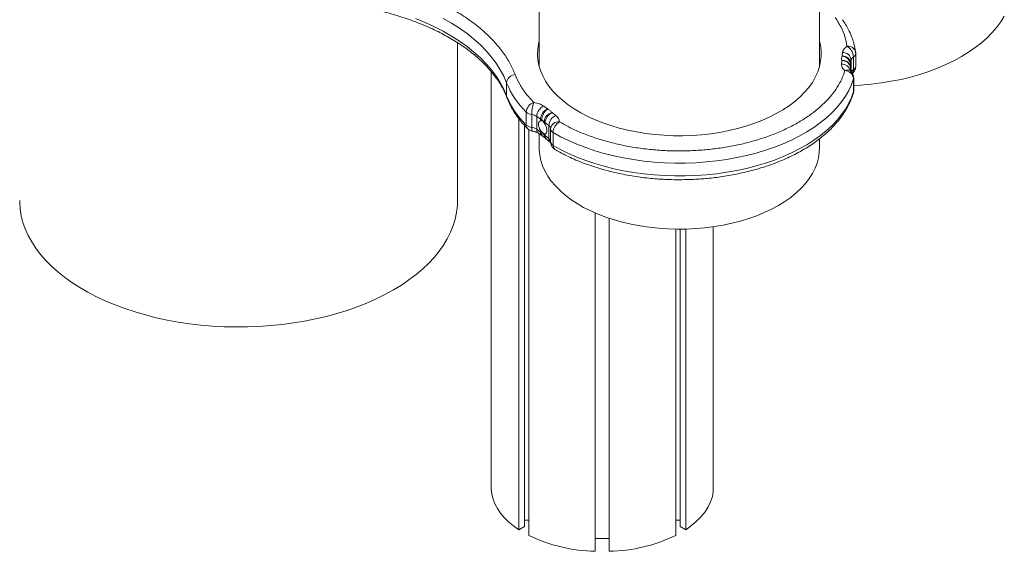
# Model space of a CAD drawing. Units: millimetres. Extents: x -1118 to 2649, y -1461 to 513.
# Drawn here: x 910 to 1472, y -1461 to -1158 of the extents above; entities that cross this region are included whole.
import ezdxf

# ---------------------------------------------------------------- set-up
doc = ezdxf.new("R2010")
doc.units = ezdxf.units.MM

msp = doc.modelspace()

# ---------------------------------------------------------------- linework, layer by layer
at = {"color": 7, "linetype": 'Continuous', "lineweight": 15}
for p, q in [((1206.89, -980.63), (1206.89, -1184.46)), ((1366.89, -1184.46), (1366.89, -980.67)), ((1160.22, -1260.88), (1160.22, -1170.76)), ((1380.06, -1176.42), (1379.89, -1178.44)), ((1384.88, -1182.66), (1385.05, -1180.64)), ((1386.32, -1178.86), (1386.32, -1186.21)), ((1387.6, -1184.28), (1387.6, -1176.93)), ((1379.68, -1181.01), (1379.51, -1183.02)), ((1384.64, -1186.98), (1384.67, -1186.17)), ((1384.67, -1186.17), (1384.65, -1185.95)), ((1384.67, -1185.23), (1384.67, -1186.17)), ((1384.68, -1186.03), (1384.68, -1185.09)), ((1384.7, -1183.3), (1384.7, -1183.83)), ((1384.7, -1183.83), (1384.88, -1183.61)), ((1384.88, -1183.61), (1384.88, -1182.66)), ((1179.39, -1187.2), (1179.39, -1424.47)), ((1386.37, -1198.66), (1386.37, -1191.31)), ((1386.44, -1198.16), (1386.44, -1190.81)), ((1188.24, -1193.72), (1188.24, -1201.07)), ((1211.52, -1208.61), (1209.41, -1207.01)), ((1195.25, -1214.13), (1195.25, -1448.71)), ((1199.47, -1217.77), (1199.47, -1210.42)), ((1202.62, -1219.12), (1202.62, -1211.78)), ((1205.42, -1212.83), (1207.54, -1214.44)), ((1205.42, -1212.83), (1205.42, -1220.18)), ((1216.32, -1212.26), (1214.21, -1210.65)), ((1198.44, -1217.94), (1198.44, -1446.87)), ((1200.29, -1219.85), (1200.8, -1220.32)), ((1207.54, -1214.44), (1207.54, -1215.4)), ((1207.54, -1215.4), (1208.31, -1215.44)), ((1208.31, -1215.44), (1208.31, -1214.91)), ((1209.66, -1215.93), (1209.66, -1216.47)), ((1209.66, -1216.47), (1210.23, -1217.44)), ((1210.23, -1216.48), (1212.34, -1218.09)), ((1210.23, -1217.44), (1210.23, -1216.48)), ((1212.34, -1218.09), (1212.34, -1225.44)), ((1213.36, -1220.02), (1213.36, -1219.93)), ((1200.91, -1220.23), (1200.91, -1451.97)), ((1207.54, -1221.79), (1205.42, -1220.18)), ((1206.38, -1222.42), (1208.5, -1224.02)), ((1206.89, -1222.81), (1206.89, -1231.03)), ((1208.31, -1221.72), (1207.54, -1220.83)), ((1207.54, -1220.83), (1207.54, -1221.79)), ((1208.31, -1222.26), (1208.31, -1221.72)), ((1208.56, -1224.07), (1208.5, -1224.02)), ((1208.52, -1224.05), (1209.36, -1224.52)), ((1210.23, -1222.87), (1209.66, -1222.74)), ((1209.66, -1222.74), (1209.66, -1223.28)), ((1210.23, -1223.83), (1210.23, -1222.87)), ((1212.34, -1225.44), (1210.23, -1223.83)), ((1213.36, -1220.02), (1213.36, -1227.37)), ((1214.79, -1222.05), (1214.79, -1229.39)), ((1366.89, -1231.03), (1366.89, -1225.63)), ((1211.19, -1226.07), (1213.3, -1227.67)), ((1238.89, -1267.97), (1238.89, -1461.05)), ((1246.89, -1271.02), (1246.89, -1461.05)), ((1306.26, -1275.83), (1306.26, -1426.78)), ((1284.87, -1277.19), (1284.87, -1451.97)), ((1287.35, -1277.21), (1287.35, -1446.87)), ((1290.53, -1277.16), (1290.53, -1448.71)), ((1198.44, -1443.38), (1200.91, -1443.38)), ((1284.87, -1443.38), (1287.35, -1443.38)), ((1195.25, -1448.71), (1198.44, -1446.87)), ((1287.35, -1446.87), (1290.53, -1448.71)), ((1238.89, -1453.84), (1246.89, -1453.84))]:
    msp.add_line(p, q, dxfattribs=at)
at = {"color": 8, "linetype": 'Continuous', "lineweight": 15}
for p, q in [((1385.05, -1180.64), (1385.05, -1187.37)), ((1384.53, -1186.89), (1384.67, -1185.23))]:
    msp.add_line(p, q, dxfattribs=at)
at = {"color": 7, "linetype": 'Continuous', "lineweight": 15, "flags": 128}
for points in [[(1188.24, -1201.07), (1186.61, -1197.28), (1184.62, -1193.55), (1182.29, -1189.88), (1179.61, -1186.3), (1176.6, -1182.8), (1173.26, -1179.4), (1169.6, -1176.12), (1165.64, -1172.95), (1161.39, -1169.91), (1156.86, -1167.02), (1152.06, -1164.26), (1147, -1161.67), (1141.71, -1159.24), (1136.2, -1156.97)], [(1152.06, -1156.92), (1156.86, -1159.67), (1161.39, -1162.57), (1165.64, -1165.6), (1169.6, -1168.77), (1173.26, -1172.05), (1176.6, -1175.45), (1179.61, -1178.95), (1182.29, -1182.53), (1184.62, -1186.2), (1186.61, -1189.93), (1188.24, -1193.72)], [(1386.44, -1195.36), (1390.54, -1195.09), (1396.39, -1194.54), (1402.17, -1193.78), (1407.86, -1192.83), (1413.45, -1191.69), (1418.91, -1190.36), (1424.22, -1188.84), (1429.36, -1187.14), (1434.33, -1185.27), (1439.09, -1183.24), (1443.64, -1181.04), (1447.95, -1178.7), (1452.02, -1176.21), (1455.82, -1173.58), (1459.35, -1170.83), (1462.58, -1167.97), (1465.52, -1164.99), (1468.15, -1161.93), (1470.46, -1158.78), (1472.44, -1155.55)], [(1366.89, -1169.81), (1367.42, -1172.12), (1367.82, -1175.2), (1367.87, -1178.29), (1367.56, -1181.38), (1366.89, -1184.45), (1365.88, -1187.48), (1364.52, -1190.48), (1362.83, -1193.41), (1360.8, -1196.27), (1358.44, -1199.05), (1355.78, -1201.73), (1352.81, -1204.3), (1349.56, -1206.76), (1346.03, -1209.09), (1342.24, -1211.27), (1338.21, -1213.31), (1333.96, -1215.19), (1329.5, -1216.9), (1324.85, -1218.44), (1320.04, -1219.8), (1315.08, -1220.97), (1310, -1221.95), (1304.82, -1222.73), (1299.56, -1223.32), (1294.25, -1223.7), (1288.9, -1223.88), (1283.54, -1223.85), (1278.2, -1223.62), (1272.9, -1223.19), (1267.66, -1222.56), (1262.5, -1221.72), (1257.45, -1220.7), (1252.52, -1219.48), (1247.75, -1218.07), (1243.15, -1216.49), (1238.74, -1214.73), (1234.54, -1212.82), (1230.57, -1210.74), (1226.85, -1208.52), (1223.38, -1206.16), (1220.2, -1203.67), (1217.31, -1201.07), (1214.72, -1198.36), (1212.45, -1195.56), (1210.5, -1192.68), (1208.89, -1189.73), (1207.61, -1186.73), (1206.69, -1183.68), (1206.11, -1180.61), (1205.89, -1177.52), (1206.03, -1174.43), (1206.51, -1171.35), (1206.89, -1169.81)], [(1384.68, -1185.09), (1384.67, -1185.15), (1384.67, -1185.23)], [(1386.37, -1191.31), (1385.16, -1194.69), (1383.6, -1198.02), (1381.71, -1201.3), (1379.48, -1204.51), (1376.93, -1207.63), (1374.07, -1210.66), (1370.89, -1213.59), (1367.43, -1216.4), (1363.68, -1219.09), (1359.66, -1221.65), (1355.38, -1224.07), (1350.87, -1226.33), (1346.13, -1228.44), (1341.18, -1230.38), (1336.04, -1232.15), (1330.73, -1233.74), (1325.27, -1235.15), (1319.67, -1236.37), (1313.96, -1237.39), (1308.15, -1238.22), (1302.26, -1238.84), (1296.33, -1239.27), (1290.36, -1239.49), (1284.37, -1239.5), (1278.4, -1239.32), (1272.46, -1238.92), (1266.56, -1238.33), (1260.74, -1237.53), (1255.01, -1236.54), (1249.39, -1235.36), (1243.91, -1233.98), (1238.57, -1232.42), (1233.41, -1230.68), (1228.43, -1228.76), (1223.65, -1226.68), (1219.1, -1224.44), (1214.79, -1222.05)], [(1386.37, -1198.66), (1385.16, -1202.04), (1383.6, -1205.37), (1381.71, -1208.65), (1379.48, -1211.85), (1376.93, -1214.98), (1374.07, -1218.01), (1370.89, -1220.94), (1367.43, -1223.75), (1363.68, -1226.44), (1359.66, -1229), (1355.38, -1231.42), (1350.87, -1233.68), (1346.13, -1235.79), (1341.18, -1237.73), (1336.04, -1239.5), (1330.73, -1241.09), (1325.27, -1242.5), (1319.67, -1243.72), (1313.96, -1244.74), (1308.15, -1245.57), (1302.26, -1246.19), (1296.33, -1246.62), (1290.36, -1246.84), (1284.37, -1246.85), (1278.4, -1246.66), (1272.46, -1246.27), (1266.56, -1245.68), (1260.74, -1244.88), (1255.01, -1243.89), (1249.39, -1242.7), (1243.91, -1241.33), (1238.57, -1239.77), (1233.41, -1238.03), (1228.43, -1236.11), (1223.65, -1234.03), (1219.1, -1231.79), (1214.79, -1229.39)], [(1386.22, -1199.62), (1386.27, -1199.44), (1386.37, -1198.66)], [(1386.44, -1198.16), (1386.43, -1198.37), (1386.37, -1198.66)], [(1207.54, -1220.83), (1207.09, -1219.97), (1206.75, -1219.05), (1206.54, -1218.15), (1206.46, -1217.3), (1206.54, -1216.56), (1206.75, -1215.98), (1207.09, -1215.58), (1207.54, -1215.4)], [(1210.23, -1217.44), (1210.68, -1218.3), (1211.02, -1219.22), (1211.23, -1220.13), (1211.3, -1220.97), (1211.23, -1221.71), (1211.02, -1222.3), (1210.68, -1222.69), (1210.23, -1222.87)], [(1206.89, -1231.03), (1206.9, -1231.8), (1207.17, -1234.88), (1207.79, -1237.94), (1208.77, -1240.98), (1210.1, -1243.97), (1211.77, -1246.9), (1213.77, -1249.76), (1216.1, -1252.54), (1218.75, -1255.22), (1221.7, -1257.79), (1224.94, -1260.25), (1228.46, -1262.57), (1232.24, -1264.75), (1236.27, -1266.79), (1240.52, -1268.66), (1244.98, -1270.36), (1249.62, -1271.89), (1254.43, -1273.24), (1259.39, -1274.39), (1264.47, -1275.36), (1269.65, -1276.12), (1274.9, -1276.69), (1280.21, -1277.05), (1285.55, -1277.2), (1290.9, -1277.15), (1296.23, -1276.89), (1301.51, -1276.43), (1306.73, -1275.77), (1311.87, -1274.9), (1316.89, -1273.84), (1321.77, -1272.59), (1326.5, -1271.15), (1331.06, -1269.53), (1335.41, -1267.74), (1339.55, -1265.79), (1343.46, -1263.68), (1347.11, -1261.43), (1350.49, -1259.04), (1353.59, -1256.52), (1356.39, -1253.89), (1358.88, -1251.16), (1361.05, -1248.34), (1362.89, -1245.44), (1364.39, -1242.48), (1365.54, -1239.47), (1366.34, -1236.42), (1366.79, -1233.34), (1366.89, -1231.03)], [(910.22, -1260.88), (910.23, -1261.84), (910.49, -1265.68), (911.11, -1269.51), (912.08, -1273.31), (913.4, -1277.07), (915.07, -1280.79), (917.08, -1284.46), (919.42, -1288.05), (922.09, -1291.57), (925.08, -1295), (928.38, -1298.34), (931.98, -1301.57), (935.88, -1304.68), (940.06, -1307.67), (944.51, -1310.53), (949.21, -1313.25), (954.16, -1315.82), (959.34, -1318.23), (964.74, -1320.48), (970.33, -1322.56), (976.11, -1324.47), (982.05, -1326.19), (988.15, -1327.73), (994.38, -1329.08), (1000.73, -1330.24), (1007.17, -1331.2), (1013.69, -1331.97), (1020.28, -1332.53), (1026.9, -1332.88), (1033.55, -1333.04), (1040.21, -1332.99), (1046.85, -1332.73), (1053.46, -1332.27), (1060.01, -1331.61), (1066.5, -1330.75), (1072.89, -1329.69), (1079.18, -1328.43), (1085.35, -1326.99), (1091.37, -1325.35), (1097.24, -1323.54), (1102.92, -1321.54), (1108.42, -1319.37), (1113.71, -1317.04), (1118.78, -1314.55), (1123.61, -1311.91), (1128.18, -1309.12), (1132.5, -1306.2), (1136.54, -1303.14), (1140.29, -1299.97), (1143.75, -1296.69), (1146.89, -1293.3), (1149.72, -1289.82), (1152.23, -1286.26), (1154.4, -1282.63), (1156.24, -1278.94), (1157.73, -1275.2), (1158.88, -1271.41), (1159.67, -1267.6), (1160.12, -1263.76), (1160.22, -1260.88)], [(1179.39, -1424.47), (1179.42, -1425.62), (1179.76, -1428.43), (1180.48, -1431.21), (1181.55, -1433.96), (1183, -1436.64), (1184.79, -1439.26), (1186.93, -1441.79), (1189.39, -1444.22), (1192.17, -1446.53), (1195.25, -1448.71)], [(1290.53, -1448.71), (1293.83, -1446.36), (1296.77, -1443.86), (1299.36, -1441.24), (1301.56, -1438.5), (1303.36, -1435.66), (1304.75, -1432.75), (1305.72, -1429.78), (1306.26, -1426.78)]]:
    msp.add_lwpolyline(points, dxfattribs=at)
at = {"color": 8, "linetype": 'Continuous', "lineweight": 15, "flags": 128}
for points in [[(1386.44, -1190.81), (1386.43, -1191.02), (1386.37, -1191.31)], [(1188.45, -1202.23), (1188.33, -1201.85), (1188.24, -1201.07)], [(1202.62, -1219.12), (1202.64, -1219.87), (1202.71, -1220.47), (1202.82, -1220.92), (1202.96, -1221.19), (1203.1, -1221.27)]]:
    msp.add_lwpolyline(points, dxfattribs=at)
at = {"color": 8, "linetype": 'Continuous', "lineweight": 15}
for centre, radius, start, end in [((1383.22, -1177.26), 4.45, 12.9295, 97.919), ((1385.24, -1176.75), 2.37, 297.2614, 355.6138), ((1379.74, -1187.86), 4.84, 11.5089, 92.7853), ((1380.51, -1185.15), 4.23, 21.1813, 101.4471), ((1386.3, -1184.09), 1.78, 153.7023, 179.6748), ((1387.65, -1188.56), 2.7, 119.5001, 157.362), ((1383.57, -1186.39), 2.76, 320.1206, 3.7995), ((1385.24, -1184.1), 2.37, 297.2588, 355.639), ((1382.86, -1189.32), 2.96, 55.8028, 118.7165), ((1202.32, -1217.88), 2.85, 177.6754, 224.0752), ((1211.12, -1219.97), 2.25, 3.5209, 57.0184), ((1208.1, -1220.36), 2.68, 176.2424, 230.0954), ((1210.22, -1221.97), 2.68, 176.2422, 230.0956), ((1212.67, -1223.34), 3.02, 178.8313, 217.3578), ((1212.91, -1224.01), 2.68, 176.2429, 230.0948), ((1211.09, -1227.35), 2.29, 7.5716, 56.7414), ((1215.02, -1225.61), 2.68, 176.2395, 230.1706), ((1215.83, -1219.8), 2.48, 185.3149, 245.2638)]:
    msp.add_arc(centre, radius, start, end, dxfattribs=at)
at = {"color": 7, "linetype": 'Continuous', "lineweight": 15}
for centre, radius, start, end in [((1378.99, -1179.24), 7.35, 3.0042, 60.5293), ((1379.27, -1183.87), 5.46, 5.9809, 83.5105), ((1380.15, -1183.2), 4.76, 6.411, 93.1729), ((1380.32, -1181.18), 4.76, 6.411, 93.1729), ((1387.51, -1181.04), 2.49, 118.3891, 170.751), ((1379.94, -1185.76), 4.76, 6.4109, 93.1726), ((1383.08, -1182.5), 1.81, 333.8074, 354.9204), ((1356.68, -1185.9), 28.29, 357.2348, 4.6304), ((1193.49, -1194.29), 5.28, 94.0096, 173.8157), ((1381.25, -1191.87), 5.15, 6.2978, 87.826), ((1232.76, -1175.91), 47.95, 201.8113, 226.0337), ((1232.76, -1183.25), 47.95, 201.8113, 226.0337), ((1205.8, -1210.92), 6.36, 108.4157, 175.473), ((1223.54, -1211.8), 20.92, 160.6947, 179.9273), ((1212.32, -1213.27), 6.91, 114.9605, 176.3874), ((1214.44, -1214.88), 6.91, 114.9606, 176.3875), ((1216.66, -1215.2), 8.35, 127.9753, 178.0188), ((1203.16, -1206.2), 5.6, 228.8245, 264.4961), ((1201.94, -1217.82), 6.08, 55.0473, 83.5897), ((1215.61, -1216.47), 5.98, 103.5811, 174.8205), ((1217.13, -1216.92), 6.91, 114.9607, 176.3872), ((1219.24, -1218.52), 6.91, 114.9602, 176.3877), ((1203.16, -1213.55), 5.6, 228.8245, 264.4961), ((1201.94, -1225.17), 6.08, 55.0473, 83.5897), ((1210.27, -1210.8), 4.54, 233.1341, 244.5264), ((1206.75, -1218.36), 3.79, 39.9127, 65.6599), ((1212.11, -1213.97), 3.14, 218.6542, 233.2302), ((1217.84, -1220.42), 4.51, 83.4574, 173.7266), ((1222.4, -1222.4), 7.62, 122.0397, 177.3248), ((1210.27, -1218.15), 4.54, 233.1341, 244.5264), ((1210.56, -1222.62), 2.28, 170.876, 237.3912), ((1206.75, -1225.71), 3.79, 39.9127, 65.6599), ((1212.11, -1221.32), 3.14, 218.6542, 233.2302), ((1215.83, -1227.14), 2.48, 185.3149, 245.2638), ((1217.3, -1229.64), 2.52, 174.4968, 234.3697), ((1240.9, -1368.68), 92.4, 244.3513, 268.7525), ((1244.88, -1368.68), 92.4, 271.2476, 295.6486)]:
    msp.add_arc(centre, radius, start, end, dxfattribs=at)
for points, knots in [([(1193.12, -1189.02), (1192.25, -1186.96), (1190.47, -1182.79), (1186.58, -1176.64), (1181.71, -1170.55), (1175.74, -1164.62), (1168.73, -1158.93), (1160.71, -1153.57), (1151.77, -1148.64), (1142, -1144.2), (1131.53, -1140.33), (1120.52, -1137.07), (1109.12, -1134.46), (1097.51, -1132.51), (1085.85, -1131.2), (1074.28, -1130.54), (1062.95, -1130.44), (1055.53, -1130.84), (1051.88, -1131.04)], [0, 0, 0, 0, 0.057907, 0.117528, 0.178703, 0.241235, 0.304896, 0.369432, 0.434565, 0.5, 0.565435, 0.630568, 0.695104, 0.758765, 0.821297, 0.882472, 0.942093, 1, 1, 1, 1]), ([(1067.13, -1146.95), (1069.29, -1146.97), (1072.32, -1146.99), (1076.79, -1147.16), (1080.58, -1147.35), (1085.08, -1147.68), (1089.78, -1148.12), (1094.67, -1148.69), (1099.67, -1149.4), (1104.73, -1150.24), (1109.81, -1151.23), (1114.87, -1152.35), (1119.9, -1153.61), (1124.86, -1155.01), (1129.73, -1156.54), (1134.51, -1158.2), (1139.16, -1159.99), (1143.67, -1161.9), (1148.04, -1163.93), (1152.25, -1166.07), (1156.28, -1168.31), (1160.13, -1170.66), (1163.79, -1173.1), (1167.24, -1175.64), (1170.49, -1178.25), (1173.52, -1180.95), (1176.34, -1183.72), (1178.92, -1186.56), (1181.27, -1189.46), (1183.39, -1192.42), (1185.27, -1195.45), (1186.88, -1198.53), (1187.93, -1200.8), (1188.36, -1202.04), (1188.43, -1202.23)], [0, 0, 0, 0, 0.038176, 0.053501, 0.078947, 0.105328, 0.13359, 0.163045, 0.193417, 0.224481, 0.256078, 0.288091, 0.32043, 0.353027, 0.385829, 0.418793, 0.451886, 0.485082, 0.51836, 0.551706, 0.58511, 0.618564, 0.652068, 0.685626, 0.719243, 0.752935, 0.78672, 0.820627, 0.854692, 0.888961, 0.923488, 0.958337, 0.993581, 1, 1, 1, 1]), ([(1375.94, -1156.43), (1377.07, -1158.2), (1379.31, -1161.73), (1381.55, -1167.24), (1382.25, -1170.98), (1382.6, -1172.85)], [0, 0, 0, 0, 0.333265, 0.666726, 1, 1, 1, 1]), ([(1387.52, -1176.26), (1387.41, -1175.46), (1387.14, -1173.48), (1386.33, -1170.35), (1385.13, -1166.87), (1383.6, -1163.52), (1381.91, -1160.44), (1380.63, -1158.55), (1380.03, -1157.66)], [0, 0, 0, 0, 0.124437, 0.305494, 0.489843, 0.67774, 0.847535, 1, 1, 1, 1]), ([(1382.6, -1172.85), (1381.91, -1173.38), (1380.53, -1174.44), (1380.21, -1175.76), (1380.06, -1176.42)], [0, 0, 0, 0, 0.499999, 1, 1, 1, 1]), ([(1379.89, -1178.44), (1379.73, -1178.87), (1379.41, -1179.71), (1379.59, -1180.57), (1379.68, -1181.01)], [0, 0, 0, 0, 0.4999988, 1, 1, 1, 1]), ([(1387.56, -1176.93), (1387.58, -1176.78), (1387.61, -1176.55), (1387.55, -1176.33), (1387.54, -1176.26)], [0, 0, 0, 0, 0.676924, 1, 1, 1, 1]), ([(1379.51, -1183.02), (1379.55, -1183.69), (1379.65, -1185.02), (1380.84, -1186.16), (1381.44, -1186.73)], [0, 0, 0, 0, 0.499999, 1, 1, 1, 1]), ([(1384.64, -1185.09), (1384.65, -1184.93), (1384.69, -1184.44), (1384.54, -1183.96), (1384.44, -1183.63)], [0, 0, 0, 0, 0.3055389, 1, 1, 1, 1]), ([(1385.7, -1188.19), (1385.98, -1187.94), (1386.59, -1187.41), (1387.2, -1186.34), (1387.57, -1185.26), (1387.57, -1184.56), (1387.56, -1184.28)], [0, 0, 0, 0, 0.253494, 0.5327081, 0.814628, 1, 1, 1, 1]), ([(1203.8, -1204.89), (1202.24, -1203.22), (1199.12, -1199.87), (1195.54, -1194.54), (1193.93, -1190.86), (1193.12, -1189.02)], [0, 0, 0, 0, 0.333264, 0.666728, 1, 1, 1, 1]), ([(1381.44, -1186.73), (1380.88, -1188.32), (1379.75, -1191.55), (1377.11, -1196.28), (1373.74, -1200.94), (1369.57, -1205.45), (1364.66, -1209.77), (1359.05, -1213.81), (1352.81, -1217.53), (1346.02, -1220.89), (1338.79, -1223.85), (1331.22, -1226.38), (1323.41, -1228.47), (1315.38, -1230.13), (1307.13, -1231.38), (1298.65, -1232.21), (1289.93, -1232.6), (1281.07, -1232.53), (1272.17, -1231.98), (1263.38, -1230.95), (1254.79, -1229.45), (1246.51, -1227.5), (1238.65, -1225.14), (1231.3, -1222.4), (1224.48, -1219.37), (1220.39, -1217.08), (1218.36, -1215.94)], [0, 0, 0, 0, 0.040287, 0.081169, 0.122611, 0.164858, 0.207336, 0.25, 0.292662, 0.33514, 0.377389, 0.418828, 0.459713, 0.5, 0.540285, 0.581169, 0.622611, 0.664858, 0.707336, 0.75, 0.792662, 0.83514, 0.877389, 0.918828, 0.959712, 1, 1, 1, 1]), ([(1384.54, -1186.88), (1384.47, -1186.82), (1384.33, -1186.71), (1384.33, -1186.69), (1384.33, -1186.69)], [0, 0, 0, 0, 0.4971474, 1, 1, 1, 1]), ([(1386.4, -1190.81), (1386.41, -1190.66), (1386.45, -1190.11), (1386.21, -1189.19), (1385.77, -1188.24), (1385.17, -1187.43), (1384.7, -1187.03), (1384.44, -1186.81)], [0, 0, 0, 0, 0.09906, 0.354542, 0.602933, 0.77736, 1, 1, 1, 1]), ([(1188.48, -1202.22), (1188.55, -1202.44), (1189.03, -1203.85), (1190.19, -1206.26), (1191.94, -1209.45), (1193.92, -1212.46), (1196.17, -1215.4), (1198.29, -1217.87), (1199.76, -1219.32), (1200.29, -1219.85)], [0, 0, 0, 0, 0.0346056, 0.2212896, 0.3899881, 0.5595707, 0.7299029, 0.9008381, 1, 1, 1, 1]), ([(1286.89, -1248.98), (1288.83, -1248.97), (1291.55, -1248.94), (1295.57, -1248.77), (1298.97, -1248.57), (1303.02, -1248.24), (1307.24, -1247.78), (1311.62, -1247.19), (1316.09, -1246.46), (1320.6, -1245.59), (1325.11, -1244.58), (1329.6, -1243.42), (1334.04, -1242.12), (1338.39, -1240.67), (1342.66, -1239.09), (1346.81, -1237.38), (1350.83, -1235.53), (1354.7, -1233.55), (1358.42, -1231.45), (1361.97, -1229.22), (1365.33, -1226.88), (1368.51, -1224.42), (1371.47, -1221.86), (1374.23, -1219.19), (1376.75, -1216.43), (1379.05, -1213.57), (1381.1, -1210.63), (1382.9, -1207.6), (1384.43, -1204.5), (1385.54, -1201.83), (1386.02, -1200.18), (1386.19, -1199.61)], [0, 0, 0, 0, 0.041843, 0.058698, 0.086673, 0.115676, 0.146748, 0.179131, 0.212522, 0.246676, 0.281423, 0.316636, 0.352222, 0.38811, 0.424245, 0.460585, 0.497097, 0.533755, 0.57054, 0.607434, 0.644425, 0.681497, 0.718639, 0.75584, 0.793094, 0.830392, 0.86773, 0.905111, 0.942547, 0.980062, 1, 1, 1, 1]), ([(1386.19, -1199.61), (1386.26, -1199.4), (1386.43, -1198.94), (1386.41, -1198.44), (1386.4, -1198.16)], [0, 0, 0, 0, 0.438018, 1, 1, 1, 1]), ([(1209.41, -1207.01), (1208.63, -1206.51), (1207.08, -1205.53), (1204.89, -1205.1), (1203.8, -1204.89)], [0, 0, 0, 0, 0.499998, 1, 1, 1, 1]), ([(1214.21, -1210.65), (1213.86, -1210.27), (1213.16, -1209.5), (1212.07, -1208.91), (1211.52, -1208.61)], [0, 0, 0, 0, 0.5, 1, 1, 1, 1]), ([(1218.36, -1215.94), (1218.29, -1215.28), (1218.17, -1213.95), (1216.94, -1212.82), (1216.32, -1212.26)], [0, 0, 0, 0, 0.5000006, 1, 1, 1, 1]), ([(1208.31, -1215.44), (1208.57, -1215.52), (1209.12, -1215.69), (1209.47, -1216.2), (1209.66, -1216.47)], [0, 0, 0, 0, 0.4779666, 1, 1, 1, 1]), ([(1200.8, -1220.32), (1201.16, -1220.55), (1201.7, -1220.89), (1202.49, -1221.17), (1202.9, -1221.22), (1203.11, -1221.25)], [0, 0, 0, 0, 0.511883, 0.751523, 1, 1, 1, 1]), ([(1203.1, -1221.27), (1203.18, -1221.28), (1203.53, -1221.33), (1204.14, -1221.46), (1204.88, -1221.67), (1205.53, -1221.92), (1206.03, -1222.18), (1206.31, -1222.36), (1206.38, -1222.42), (1206.38, -1222.42)], [0, 0, 0, 0, 0.048469, 0.23345, 0.419378, 0.611811, 0.805236, 0.999036, 1, 1, 1, 1]), ([(1209.66, -1222.74), (1209.49, -1222.62), (1209.14, -1222.37), (1208.6, -1221.94), (1208.31, -1221.72)], [0, 0, 0, 0, 0.477964, 1, 1, 1, 1]), ([(1209.33, -1224.55), (1209.45, -1224.61), (1209.76, -1224.75), (1210.06, -1224.97), (1210.25, -1225.14), (1210.26, -1225.15), (1210.27, -1225.16)], [0, 0, 0, 0, 0.193066, 0.483801, 0.77885, 1, 1, 1, 1]), ([(1210.28, -1225.16), (1210.34, -1225.24), (1210.6, -1225.59), (1210.94, -1225.87), (1211.21, -1226.09)], [0, 0, 0, 0, 0.21688, 1, 1, 1, 1]), ([(1213.4, -1227.34), (1213.39, -1227.5), (1213.35, -1228.06), (1213.59, -1228.99), (1214.03, -1229.94), (1214.63, -1230.76), (1215.1, -1231.15), (1215.36, -1231.38)], [0, 0, 0, 0, 0.105354, 0.359047, 0.605704, 0.778914, 1, 1, 1, 1]), ([(1215.84, -1231.67), (1216.75, -1232.2), (1218.92, -1233.47), (1222.57, -1235.34), (1226.76, -1237.29), (1231.11, -1239.09), (1235.61, -1240.76), (1240.23, -1242.27), (1244.97, -1243.64), (1249.8, -1244.85), (1254.71, -1245.91), (1259.66, -1246.8), (1264.59, -1247.54), (1269.4, -1248.11), (1273.8, -1248.5), (1277.66, -1248.75), (1281.92, -1248.94), (1284.95, -1248.97), (1286.89, -1248.98)], [0, 0, 0, 0, 0.048189, 0.115727, 0.18318, 0.250529, 0.317756, 0.384836, 0.451731, 0.518383, 0.584693, 0.650478, 0.715371, 0.778495, 0.837168, 0.884745, 0.926066, 1, 1, 1, 1])]:
    msp.add_open_spline(points, degree=3, knots=knots, dxfattribs=at)

doc.saveas('drawing.dxf')
